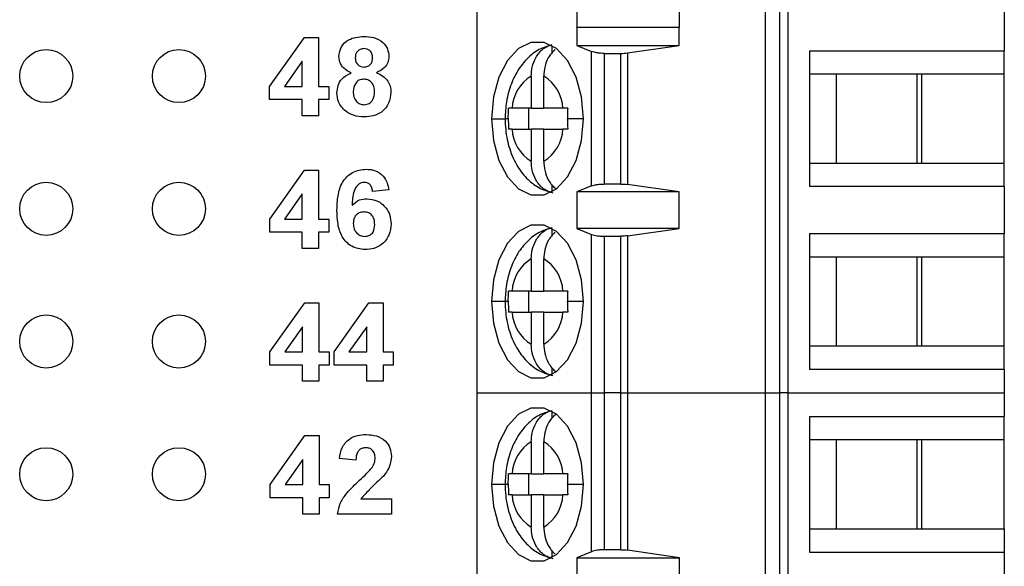
# Model space of a CAD drawing. Units: inches. Extents: x 0.1 to 15.6, y 0.1 to 10.
# Drawn here: x 8.7 to 9.5, y 6.6 to 7 of the extents above; entities that cross this region are included whole.
import ezdxf

# ---------------------------------------------------------------- set-up
doc = ezdxf.new("R2010")
doc.units = ezdxf.units.IN
doc.header["$LTSCALE"] = 0.923077
doc.header["$MEASUREMENT"] = 0

msp = doc.modelspace()

# ---------------------------------------------------------------- linework, layer by layer
at = {"color": 7, "linetype": 'Continuous', "lineweight": 25}
for p, q in [((9.05277, 7.13501), (9.05277, 6.72163)), ((9.27034, 6.72163), (9.27034, 7.13501)), ((9.28101, 7.13501), (9.28101, 6.72163)), ((9.28735, 7.13501), (9.28735, 6.72163)), ((9.45041, 7.01494), (9.45041, 6.9795)), ((9.12821, 7.01072), (9.12821, 6.99694)), ((9.20554, 6.99694), (9.20554, 7.01072)), ((9.12821, 6.99694), (9.12829, 6.99722)), ((9.12829, 6.99722), (9.12829, 6.98344)), ((9.12829, 6.99722), (9.20531, 6.99722)), ((9.20531, 6.98344), (9.20531, 6.99722)), ((9.20531, 6.99722), (9.20554, 6.99694)), ((8.89671, 6.95265), (8.92292, 6.98956)), ((8.92292, 6.98956), (8.93358, 6.98956)), ((8.93358, 6.98956), (8.93358, 6.95269)), ((9.10968, 6.97794), (9.10968, 6.98333)), ((9.12829, 6.98344), (9.13939, 6.97896)), ((9.12829, 6.98344), (9.20531, 6.98344)), ((9.1664, 6.97788), (9.20531, 6.98344)), ((9.13939, 6.87768), (9.13939, 6.97896)), ((9.14886, 6.97753), (9.16132, 6.97753)), ((9.14886, 6.97753), (9.14886, 6.87911)), ((9.16132, 6.87911), (9.16132, 6.97753)), ((9.1664, 6.97788), (9.1664, 6.87876)), ((9.30367, 6.9795), (9.45041, 6.9795)), ((9.30367, 6.9795), (9.30367, 6.87714)), ((9.45041, 6.96179), (9.45041, 6.9795)), ((8.92129, 6.97158), (8.90788, 6.95269)), ((8.92129, 6.95269), (8.92129, 6.97158)), ((9.32366, 6.96179), (9.30367, 6.96179)), ((9.38816, 6.96179), (9.32366, 6.96179)), ((9.32366, 6.96179), (9.32366, 6.89486)), ((9.38443, 6.96179), (9.38443, 6.89486)), ((9.45041, 6.96179), (9.38816, 6.96179)), ((9.38816, 6.89486), (9.38816, 6.96179)), ((9.45041, 6.89486), (9.45041, 6.96179)), ((9.09388, 6.96044), (9.09388, 6.9362)), ((9.10327, 6.9362), (9.10327, 6.96044)), ((8.89671, 6.9427), (8.89671, 6.95265)), ((8.90788, 6.95269), (8.92129, 6.95269)), ((8.93358, 6.95269), (8.94126, 6.95269)), ((8.94126, 6.95269), (8.94126, 6.9427)), ((8.92129, 6.9427), (8.89671, 6.9427)), ((8.92129, 6.93041), (8.92129, 6.9427)), ((8.94126, 6.9427), (8.93358, 6.9427)), ((8.93358, 6.9427), (8.93358, 6.93041)), ((9.09388, 6.9362), (9.07941, 6.9362)), ((9.09206, 6.92045), (9.09206, 6.9362)), ((9.09388, 6.9362), (9.10327, 6.9362)), ((9.11774, 6.9362), (9.10327, 6.9362)), ((8.93358, 6.93041), (8.92129, 6.93041)), ((9.07941, 6.92045), (9.09388, 6.92045)), ((9.10327, 6.92045), (9.09388, 6.92045)), ((9.09388, 6.92045), (9.09388, 6.8962)), ((9.10327, 6.8962), (9.10327, 6.92045)), ((9.10327, 6.92045), (9.11774, 6.92045)), ((9.30367, 6.89486), (9.32366, 6.89486)), ((9.32366, 6.89486), (9.38816, 6.89486)), ((9.38816, 6.89486), (9.45041, 6.89486)), ((9.45041, 6.87714), (9.45041, 6.89486)), ((8.89676, 6.85265), (8.92297, 6.88956)), ((8.92297, 6.88956), (8.93363, 6.88956)), ((8.93363, 6.88956), (8.93363, 6.85269)), ((8.98664, 6.87469), (8.97435, 6.87343)), ((9.10968, 6.87331), (9.10968, 6.87871)), ((9.13939, 6.87768), (9.12829, 6.8732)), ((9.20531, 6.8732), (9.12829, 6.8732)), ((9.12829, 6.8732), (9.12829, 6.84564)), ((9.16132, 6.87911), (9.14886, 6.87911)), ((9.20531, 6.8732), (9.1664, 6.87876)), ((9.20531, 6.84564), (9.20531, 6.8732)), ((9.45041, 6.87714), (9.30367, 6.87714)), ((9.45041, 6.87714), (9.45041, 6.84171)), ((8.92134, 6.87158), (8.90793, 6.85269)), ((8.92134, 6.85269), (8.92134, 6.87158)), ((8.89676, 6.8427), (8.89676, 6.85265)), ((8.90793, 6.85269), (8.92134, 6.85269)), ((8.93363, 6.85269), (8.94131, 6.85269)), ((8.94131, 6.85269), (8.94131, 6.8427)), ((8.92134, 6.8427), (8.89676, 6.8427)), ((8.92134, 6.83041), (8.92134, 6.8427)), ((8.93363, 6.8427), (8.93363, 6.83041)), ((8.94131, 6.8427), (8.93363, 6.8427)), ((9.10968, 6.84014), (9.10968, 6.84554)), ((9.12829, 6.84564), (9.13939, 6.84117)), ((9.20531, 6.84564), (9.12829, 6.84564)), ((9.1664, 6.84008), (9.20531, 6.84564)), ((9.13939, 6.72163), (9.13939, 6.84117)), ((9.14886, 6.83974), (9.14886, 6.72163)), ((9.14886, 6.83974), (9.16132, 6.83974)), ((9.16132, 6.72163), (9.16132, 6.83974)), ((9.1664, 6.84008), (9.1664, 6.72163)), ((9.30367, 6.84171), (9.45041, 6.84171)), ((9.30367, 6.84171), (9.30367, 6.73935)), ((9.45041, 6.82399), (9.45041, 6.84171)), ((8.93363, 6.83041), (8.92134, 6.83041)), ((9.09388, 6.82265), (9.09388, 6.7984)), ((9.10327, 6.7984), (9.10327, 6.82265)), ((9.32366, 6.82399), (9.30367, 6.82399)), ((9.38816, 6.82399), (9.32366, 6.82399)), ((9.32366, 6.82399), (9.32366, 6.75706)), ((9.38443, 6.82399), (9.38443, 6.75706)), ((9.45041, 6.82399), (9.38816, 6.82399)), ((9.38816, 6.75706), (9.38816, 6.82399)), ((9.45041, 6.75706), (9.45041, 6.82399)), ((9.09388, 6.7984), (9.07941, 6.7984)), ((9.09206, 6.78265), (9.09206, 6.7984)), ((9.09388, 6.7984), (9.10327, 6.7984)), ((9.11774, 6.7984), (9.10327, 6.7984)), ((8.89691, 6.75265), (8.92312, 6.78956)), ((8.92312, 6.78956), (8.93378, 6.78956)), ((8.93378, 6.78956), (8.93378, 6.75269)), ((8.9453, 6.75265), (8.97152, 6.78956)), ((8.97152, 6.78956), (8.98218, 6.78956)), ((8.98218, 6.78956), (8.98218, 6.75269)), ((9.07941, 6.78265), (9.09388, 6.78265)), ((9.10327, 6.78265), (9.09388, 6.78265)), ((9.09388, 6.78265), (9.09388, 6.75841)), ((9.10327, 6.75841), (9.10327, 6.78265)), ((9.10327, 6.78265), (9.11774, 6.78265)), ((8.92149, 6.77158), (8.90808, 6.75269)), ((8.92149, 6.75269), (8.92149, 6.77158)), ((8.96989, 6.77158), (8.95648, 6.75269)), ((8.96989, 6.75269), (8.96989, 6.77158)), ((9.30367, 6.75706), (9.32366, 6.75706)), ((9.32366, 6.75706), (9.38816, 6.75706)), ((9.38816, 6.75706), (9.45041, 6.75706)), ((9.45041, 6.73935), (9.45041, 6.75706)), ((8.89691, 6.7427), (8.89691, 6.75265)), ((8.90808, 6.75269), (8.92149, 6.75269)), ((8.93378, 6.75269), (8.94146, 6.75269)), ((8.94146, 6.75269), (8.94146, 6.7427)), ((8.9453, 6.7427), (8.9453, 6.75265)), ((8.95648, 6.75269), (8.96989, 6.75269)), ((8.98218, 6.75269), (8.98986, 6.75269)), ((8.98986, 6.75269), (8.98986, 6.7427)), ((8.92149, 6.7427), (8.89691, 6.7427)), ((8.92149, 6.73041), (8.92149, 6.7427)), ((8.94146, 6.7427), (8.93378, 6.7427)), ((8.93378, 6.7427), (8.93378, 6.73041)), ((8.96989, 6.7427), (8.9453, 6.7427)), ((8.96989, 6.73041), (8.96989, 6.7427)), ((8.98986, 6.7427), (8.98218, 6.7427)), ((8.98218, 6.7427), (8.98218, 6.73041)), ((9.10968, 6.73552), (9.10968, 6.74091)), ((9.45041, 6.73935), (9.30367, 6.73935)), ((9.45041, 6.73935), (9.45041, 6.72163)), ((8.93378, 6.73041), (8.92149, 6.73041)), ((8.98218, 6.73041), (8.96989, 6.73041)), ((9.05277, 6.72163), (9.13939, 6.72163)), ((9.05277, 6.72163), (9.05277, 6.30824)), ((9.13939, 6.72163), (9.14886, 6.72163)), ((9.13939, 6.60203), (9.13939, 6.72163)), ((9.16132, 6.72163), (9.14886, 6.72163)), ((9.14886, 6.72163), (9.14886, 6.60352)), ((9.16132, 6.72163), (9.1664, 6.72163)), ((9.16132, 6.60352), (9.16132, 6.72163)), ((9.1664, 6.72163), (9.27034, 6.72163)), ((9.1664, 6.72163), (9.1664, 6.60316)), ((9.27034, 6.72163), (9.28101, 6.72163)), ((9.27034, 6.30824), (9.27034, 6.72163)), ((9.28735, 6.72163), (9.28101, 6.72163)), ((9.28101, 6.72163), (9.28101, 6.30824)), ((9.28735, 6.72163), (9.45041, 6.72163)), ((9.28735, 6.72163), (9.28735, 6.30824)), ((9.45041, 6.72163), (9.45041, 6.70391)), ((9.10968, 6.70235), (9.10968, 6.70774)), ((9.30367, 6.70391), (9.45041, 6.70391)), ((9.30367, 6.70391), (9.30367, 6.60155)), ((9.45041, 6.6862), (9.45041, 6.70391)), ((8.8971, 6.65265), (8.92332, 6.68956)), ((8.92332, 6.68956), (8.93398, 6.68956)), ((8.93398, 6.68956), (8.93398, 6.65269)), ((9.09388, 6.68485), (9.09388, 6.66061)), ((9.10327, 6.66061), (9.10327, 6.68485)), ((9.32366, 6.6862), (9.30367, 6.6862)), ((9.38816, 6.6862), (9.32366, 6.6862)), ((9.32366, 6.6862), (9.32366, 6.61927)), ((9.38443, 6.6862), (9.38443, 6.61927)), ((9.45041, 6.6862), (9.38816, 6.6862)), ((9.38816, 6.61927), (9.38816, 6.6862)), ((9.45041, 6.61927), (9.45041, 6.6862)), ((8.92169, 6.67158), (8.90828, 6.65269)), ((8.92169, 6.65269), (8.92169, 6.67158)), ((8.96163, 6.67112), (8.94934, 6.67225)), ((9.09388, 6.66061), (9.07941, 6.66061)), ((9.09206, 6.64486), (9.09206, 6.66061)), ((9.09388, 6.66061), (9.10327, 6.66061)), ((9.11774, 6.66061), (9.10327, 6.66061)), ((8.8971, 6.6427), (8.8971, 6.65265)), ((8.90828, 6.65269), (8.92169, 6.65269)), ((8.93398, 6.65269), (8.94166, 6.65269)), ((8.94166, 6.65269), (8.94166, 6.6427)), ((8.92169, 6.6427), (8.8971, 6.6427)), ((8.92169, 6.63041), (8.92169, 6.6427)), ((8.94166, 6.6427), (8.93398, 6.6427)), ((8.93398, 6.6427), (8.93398, 6.63041)), ((8.96552, 6.64193), (8.98852, 6.64193)), ((8.98852, 6.64193), (8.98852, 6.63041)), ((9.07941, 6.64486), (9.09388, 6.64486)), ((9.10327, 6.64486), (9.09388, 6.64486)), ((9.09388, 6.64486), (9.09388, 6.62061)), ((9.10327, 6.62061), (9.10327, 6.64486)), ((9.10327, 6.64486), (9.11774, 6.64486)), ((8.93398, 6.63041), (8.92169, 6.63041)), ((8.98852, 6.63041), (8.94781, 6.63041)), ((9.30367, 6.61927), (9.32366, 6.61927)), ((9.32366, 6.61927), (9.38816, 6.61927)), ((9.38816, 6.61927), (9.45041, 6.61927)), ((9.45041, 6.61927), (9.45041, 6.60155)), ((9.10968, 6.59772), (9.10968, 6.60312)), ((9.13939, 6.60203), (9.12821, 6.59733)), ((9.12821, 6.59733), (9.20554, 6.59733)), ((9.12821, 6.59733), (9.12821, 6.58355)), ((9.16132, 6.60352), (9.14886, 6.60352)), ((9.20554, 6.59733), (9.1664, 6.60316)), ((9.20554, 6.58355), (9.20554, 6.59733)), ((9.30367, 6.60155), (9.45041, 6.60155)), ((9.45041, 6.60155), (9.45041, 6.56612))]:
    msp.add_line(p, q, dxfattribs=at)
at = {"color": 8, "linetype": 'Continuous', "lineweight": 25}
for p, q in [((9.06393, 6.92832), (9.07418, 6.92832)), ((9.07658, 6.92832), (9.07418, 6.92832)), ((9.13323, 6.92832), (9.12121, 6.92832)), ((9.07418, 6.79053), (9.06393, 6.79053)), ((9.07658, 6.79053), (9.07418, 6.79053)), ((9.13323, 6.79053), (9.12121, 6.79053)), ((9.07418, 6.65273), (9.06393, 6.65273)), ((9.07658, 6.65273), (9.07418, 6.65273)), ((9.13323, 6.65273), (9.12121, 6.65273))]:
    msp.add_line(p, q, dxfattribs=at)
at = {"color": 7, "linetype": 'Continuous', "lineweight": 25, "flags": 128}
for points in [[(9.13323, 6.92832), (9.13182, 6.94468), (9.12773, 6.95972), (9.12127, 6.97221), (9.11297, 6.98114), (9.10351, 6.9858), (9.09365, 6.9858), (9.08418, 6.98114), (9.07589, 6.97221), (9.06943, 6.95972), (9.06533, 6.94468), (9.06393, 6.92832)], [(9.06393, 6.92832), (9.06533, 6.91196), (9.06943, 6.89693), (9.07589, 6.88443), (9.08418, 6.8755), (9.09365, 6.87084), (9.10351, 6.87084), (9.11297, 6.8755), (9.12127, 6.88443), (9.12773, 6.89693), (9.13182, 6.91196), (9.13323, 6.92832)], [(9.13323, 6.79053), (9.13182, 6.80689), (9.12773, 6.82192), (9.12127, 6.83441), (9.11297, 6.84335), (9.10351, 6.84801), (9.09365, 6.84801), (9.08418, 6.84335), (9.07589, 6.83441), (9.06943, 6.82192), (9.06533, 6.80689), (9.06393, 6.79053)], [(9.06393, 6.79053), (9.06533, 6.77417), (9.06943, 6.75913), (9.07589, 6.74664), (9.08418, 6.7377), (9.09365, 6.73305), (9.10351, 6.73305), (9.11297, 6.7377), (9.12127, 6.74664), (9.12773, 6.75913), (9.13182, 6.77417), (9.13323, 6.79053)], [(9.13323, 6.65273), (9.13182, 6.66909), (9.12773, 6.68413), (9.12127, 6.69662), (9.11297, 6.70555), (9.10351, 6.71021), (9.09365, 6.71021), (9.08418, 6.70555), (9.07589, 6.69662), (9.06943, 6.68413), (9.06533, 6.66909), (9.06393, 6.65273)], [(9.06393, 6.65273), (9.06533, 6.63637), (9.06943, 6.62134), (9.07589, 6.60884), (9.08418, 6.59991), (9.09365, 6.59525), (9.10351, 6.59525), (9.11297, 6.59991), (9.12127, 6.60884), (9.12773, 6.62134), (9.13182, 6.63637), (9.13323, 6.65273)]]:
    msp.add_lwpolyline(points, dxfattribs=at)
at = {"color": 7, "linetype": 'Continuous', "lineweight": 25}
for centre in [(8.72832, 6.96041), (8.82832, 6.96041), (8.72832, 6.86041), (8.82832, 6.86041), (8.72832, 6.76041), (8.82832, 6.76041), (8.72832, 6.66041), (8.82832, 6.66041)]:
    msp.add_circle(centre, 0.02, dxfattribs=at)
for centre, start, end in [((9.10937, 6.93476), 121.09672, 177.25789), ((9.08779, 6.93476), 2.74214, 58.9034), ((9.10937, 6.92188), 182.74213, 238.90319), ((9.08779, 6.92188), 301.09667, 357.25786), ((9.10937, 6.79697), 121.09676, 177.25792), ((9.08779, 6.79697), 2.74214, 58.90333), ((9.10937, 6.78409), 182.74212, 238.90324), ((9.08779, 6.78409), 301.09664, 357.25786), ((9.10937, 6.65917), 121.09676, 177.25788), ((9.08779, 6.65917), 2.74219, 58.90332), ((9.10937, 6.64629), 182.74209, 238.90328), ((9.08779, 6.64629), 301.09661, 357.25786)]:
    msp.add_arc(centre, 0.02999, start, end, dxfattribs=at)
for points, knots in [([(8.94895, 6.97516), (8.9493, 6.9777), (8.95001, 6.9828), (8.95713, 6.98942), (8.96373, 6.98999), (8.96777, 6.99033)], [0, 0, 0, 0, 0.279833, 0.560038, 1, 1, 1, 1]), ([(8.96777, 6.99033), (8.97032, 6.9902), (8.9754, 6.98994), (8.98183, 6.98652), (8.98596, 6.98117), (8.98638, 6.97716), (8.98659, 6.97516)], [0, 0, 0, 0, 0.280915, 0.560273, 0.780099, 1, 1, 1, 1]), ([(9.10942, 6.98377), (9.10654, 6.98299), (9.1001, 6.98124), (9.09162, 6.97487), (9.08409, 6.96598), (9.07839, 6.9546), (9.07482, 6.94172), (9.07438, 6.93262), (9.07418, 6.92832)], [0, 0, 0, 0, 0.130147, 0.290764, 0.457408, 0.636936, 0.828506, 1, 1, 1, 1]), ([(9.09388, 6.96044), (9.09403, 6.96273), (9.09434, 6.96764), (9.09717, 6.97486), (9.10134, 6.97998), (9.10578, 6.98298), (9.10835, 6.98374), (9.10968, 6.98413)], [0, 0, 0, 0, 0.2050678, 0.4398741, 0.7042282, 0.8482933, 1, 1, 1, 1]), ([(8.96784, 6.98111), (8.96683, 6.98102), (8.96481, 6.98084), (8.96255, 6.97897), (8.96137, 6.97663), (8.96128, 6.97505), (8.96124, 6.97426)], [0, 0, 0, 0, 0.279989, 0.558952, 0.779264, 1, 1, 1, 1]), ([(8.9743, 6.97429), (8.97422, 6.97529), (8.97406, 6.97727), (8.97243, 6.97963), (8.97018, 6.98094), (8.96862, 6.98105), (8.96784, 6.98111)], [0, 0, 0, 0, 0.280237, 0.559499, 0.779485, 1, 1, 1, 1]), ([(9.11176, 6.98049), (9.10994, 6.97858), (9.1065, 6.97496), (9.10375, 6.96761), (9.10343, 6.96272), (9.10327, 6.96044)], [0, 0, 0, 0, 0.375383, 0.708805, 1, 1, 1, 1]), ([(9.14886, 6.97753), (9.148, 6.97755), (9.14623, 6.97759), (9.14367, 6.97787), (9.14126, 6.97831), (9.14002, 6.97874), (9.13939, 6.97896)], [0, 0, 0, 0, 0.232886, 0.476578, 0.73201, 1, 1, 1, 1]), ([(9.16132, 6.97753), (9.1622, 6.97755), (9.16397, 6.97758), (9.16559, 6.97778), (9.1664, 6.97788)], [0, 0, 0, 0, 0.498928, 1, 1, 1, 1]), ([(8.95827, 6.96299), (8.95686, 6.9636), (8.95405, 6.96483), (8.95098, 6.96793), (8.94924, 6.97154), (8.94904, 6.97395), (8.94895, 6.97516)], [0, 0, 0, 0, 0.280256, 0.559502, 0.77975, 1, 1, 1, 1]), ([(8.96124, 6.97426), (8.96131, 6.97325), (8.96144, 6.97123), (8.96304, 6.96877), (8.96535, 6.96745), (8.96694, 6.96734), (8.96773, 6.96728)], [0, 0, 0, 0, 0.280382, 0.559378, 0.779406, 1, 1, 1, 1]), ([(8.96773, 6.96728), (8.96875, 6.96738), (8.97079, 6.96757), (8.97307, 6.96948), (8.97417, 6.9719), (8.97426, 6.97349), (8.9743, 6.97429)], [0, 0, 0, 0, 0.279948, 0.55876, 0.77916, 1, 1, 1, 1]), ([(8.98659, 6.97516), (8.98643, 6.97362), (8.98611, 6.97055), (8.98292, 6.96583), (8.97935, 6.96406), (8.97718, 6.96299)], [0, 0, 0, 0, 0.280275, 0.560699, 1, 1, 1, 1]), ([(8.94741, 6.9478), (8.94759, 6.94966), (8.94796, 6.95336), (8.95131, 6.9594), (8.95564, 6.96163), (8.95827, 6.96299)], [0, 0, 0, 0, 0.280813, 0.561366, 1, 1, 1, 1]), ([(8.97718, 6.96299), (8.97886, 6.96224), (8.98222, 6.96074), (8.98579, 6.95695), (8.98782, 6.95262), (8.98802, 6.94974), (8.98813, 6.94829)], [0, 0, 0, 0, 0.280214, 0.559765, 0.779785, 1, 1, 1, 1]), ([(8.96774, 6.95806), (8.96645, 6.95794), (8.96386, 6.9577), (8.9605, 6.95416), (8.96, 6.95089), (8.9597, 6.94889)], [0, 0, 0, 0, 0.280658, 0.560385, 1, 1, 1, 1]), ([(8.97583, 6.94876), (8.97574, 6.95006), (8.97556, 6.95265), (8.97359, 6.9558), (8.9708, 6.95778), (8.96876, 6.95797), (8.96774, 6.95806)], [0, 0, 0, 0, 0.28059, 0.560013, 0.779905, 1, 1, 1, 1]), ([(8.95404, 6.93393), (8.95188, 6.9361), (8.94801, 6.93999), (8.94759, 6.94541), (8.94741, 6.9478)], [0, 0, 0, 0, 0.558375, 1, 1, 1, 1]), ([(8.9597, 6.94889), (8.95978, 6.94753), (8.95993, 6.9448), (8.96181, 6.94139), (8.96469, 6.93919), (8.96684, 6.93897), (8.96791, 6.93886)], [0, 0, 0, 0, 0.2808084, 0.5601049, 0.7800235, 1, 1, 1, 1]), ([(8.96791, 6.93886), (8.96925, 6.93905), (8.97192, 6.93943), (8.97538, 6.94318), (8.97566, 6.94664), (8.97583, 6.94876)], [0, 0, 0, 0, 0.279756, 0.559849, 1, 1, 1, 1]), ([(8.98813, 6.94829), (8.98782, 6.9454), (8.98722, 6.93962), (8.98168, 6.93327), (8.9749, 6.93005), (8.97037, 6.92978), (8.9681, 6.92964)], [0, 0, 0, 0, 0.279652, 0.558774, 0.779101, 1, 1, 1, 1]), ([(8.9681, 6.92964), (8.96527, 6.9298), (8.96021, 6.93009), (8.95592, 6.93275), (8.95404, 6.93393)], [0, 0, 0, 0, 0.5600639, 1, 1, 1, 1]), ([(9.07658, 6.92866), (9.07659, 6.93008), (9.0766, 6.9326), (9.07668, 6.93511), (9.07672, 6.9362)], [0, 0, 0, 0, 0.565989, 1, 1, 1, 1]), ([(9.07941, 6.9362), (9.07884, 6.9362), (9.07782, 6.9362), (9.07705, 6.9362), (9.07672, 6.9362)], [0, 0, 0, 0, 0.562158, 1, 1, 1, 1]), ([(9.12135, 6.9362), (9.12062, 6.9362), (9.11932, 6.9362), (9.11822, 6.9362), (9.11774, 6.9362)], [0, 0, 0, 0, 0.557712, 1, 1, 1, 1]), ([(9.12135, 6.9362), (9.12131, 6.93474), (9.12123, 6.93212), (9.12122, 6.92949), (9.12121, 6.92832)], [0, 0, 0, 0, 0.5542234, 1, 1, 1, 1]), ([(9.07418, 6.92832), (9.07427, 6.92556), (9.07451, 6.91779), (9.07721, 6.90517), (9.08291, 6.89233), (9.09093, 6.88233), (9.10003, 6.87539), (9.10696, 6.87346), (9.11018, 6.87256)], [0, 0, 0, 0, 0.109261, 0.306782, 0.512152, 0.689971, 0.856033, 1, 1, 1, 1]), ([(9.07658, 6.92866), (9.07658, 6.9286), (9.07658, 6.92848), (9.07658, 6.92837), (9.07658, 6.92832)], [0, 0, 0, 0, 0.559974, 1, 1, 1, 1]), ([(9.07658, 6.92832), (9.07659, 6.92684), (9.0766, 6.92422), (9.07668, 6.92159), (9.07672, 6.92045)], [0, 0, 0, 0, 0.563882, 1, 1, 1, 1]), ([(9.12121, 6.92798), (9.12121, 6.92804), (9.12121, 6.92816), (9.12121, 6.92827), (9.12121, 6.92832)], [0, 0, 0, 0, 0.5600817, 1, 1, 1, 1]), ([(9.12121, 6.92798), (9.12122, 6.92656), (9.12123, 6.92405), (9.12131, 6.92154), (9.12135, 6.92045)], [0, 0, 0, 0, 0.565986, 1, 1, 1, 1]), ([(9.07941, 6.92045), (9.07884, 6.92045), (9.07783, 6.92045), (9.07706, 6.92045), (9.07672, 6.92045)], [0, 0, 0, 0, 0.559937, 1, 1, 1, 1]), ([(9.12135, 6.92045), (9.12062, 6.92045), (9.11931, 6.92045), (9.11822, 6.92045), (9.11774, 6.92045)], [0, 0, 0, 0, 0.559943, 1, 1, 1, 1]), ([(9.10968, 6.87251), (9.10835, 6.8729), (9.10578, 6.87366), (9.10134, 6.87666), (9.09717, 6.88179), (9.09434, 6.88901), (9.09403, 6.89391), (9.09388, 6.8962)], [0, 0, 0, 0, 0.151707, 0.295772, 0.560127, 0.794932, 1, 1, 1, 1]), ([(9.10327, 6.8962), (9.10342, 6.89391), (9.10373, 6.88899), (9.1066, 6.88188), (9.10986, 6.87736), (9.11216, 6.87588), (9.11237, 6.87575)], [0, 0, 0, 0, 0.280858, 0.602441, 0.964498, 1, 1, 1, 1]), ([(8.94746, 6.85956), (8.94758, 6.86313), (8.94783, 6.87024), (8.95035, 6.87908), (8.95479, 6.88472), (8.9605, 6.88922), (8.96592, 6.88989), (8.96952, 6.89033)], [0, 0, 0, 0, 0.250912, 0.500913, 0.626188, 0.751473, 1, 1, 1, 1]), ([(8.96952, 6.89033), (8.97192, 6.89012), (8.97672, 6.8897), (8.9823, 6.88555), (8.98545, 6.8802), (8.98624, 6.87653), (8.98664, 6.87469)], [0, 0, 0, 0, 0.279843, 0.558969, 0.779225, 1, 1, 1, 1]), ([(8.96791, 6.88034), (8.96701, 6.88024), (8.96521, 6.88003), (8.96221, 6.87786), (8.95933, 6.87205), (8.95902, 6.86665), (8.95881, 6.86303)], [0, 0, 0, 0, 0.124852, 0.249896, 0.498379, 1, 1, 1, 1]), ([(8.97435, 6.87343), (8.97419, 6.8744), (8.97389, 6.87634), (8.97245, 6.87877), (8.97024, 6.88016), (8.96869, 6.88028), (8.96791, 6.88034)], [0, 0, 0, 0, 0.280714, 0.560043, 0.779755, 1, 1, 1, 1]), ([(9.13939, 6.87768), (9.14002, 6.8779), (9.14126, 6.87833), (9.14367, 6.87877), (9.14623, 6.87905), (9.148, 6.87909), (9.14886, 6.87911)], [0, 0, 0, 0, 0.26799, 0.523421, 0.767114, 1, 1, 1, 1]), ([(9.16132, 6.87911), (9.16219, 6.87909), (9.16396, 6.87906), (9.16558, 6.87887), (9.1664, 6.87876)], [0, 0, 0, 0, 0.494774, 1, 1, 1, 1]), ([(8.95881, 6.86303), (8.96061, 6.86465), (8.96381, 6.86753), (8.96807, 6.86789), (8.96995, 6.86805)], [0, 0, 0, 0, 0.559011, 1, 1, 1, 1]), ([(8.96995, 6.86805), (8.9727, 6.86772), (8.97819, 6.86705), (8.98426, 6.86193), (8.98771, 6.85566), (8.98802, 6.85134), (8.98817, 6.84918)], [0, 0, 0, 0, 0.279493, 0.559175, 0.779359, 1, 1, 1, 1]), ([(8.96859, 6.82964), (8.96511, 6.83009), (8.95987, 6.83078), (8.95443, 6.83521), (8.95019, 6.8407), (8.94782, 6.84925), (8.94758, 6.85612), (8.94746, 6.85956)], [0, 0, 0, 0, 0.248413, 0.373712, 0.498996, 0.749043, 1, 1, 1, 1]), ([(8.96776, 6.85806), (8.96651, 6.85793), (8.96403, 6.85765), (8.96122, 6.85534), (8.95989, 6.85237), (8.9598, 6.85042), (8.95975, 6.84945)], [0, 0, 0, 0, 0.279844, 0.55908, 0.779094, 1, 1, 1, 1]), ([(8.97588, 6.84859), (8.97583, 6.84992), (8.97572, 6.85257), (8.97384, 6.85591), (8.97088, 6.8578), (8.9688, 6.85798), (8.96776, 6.85806)], [0, 0, 0, 0, 0.2808258, 0.5592224, 0.7795086, 1, 1, 1, 1]), ([(8.95975, 6.84945), (8.95984, 6.84807), (8.96, 6.84533), (8.96216, 6.84205), (8.96511, 6.84), (8.96726, 6.83975), (8.96833, 6.83963)], [0, 0, 0, 0, 0.2805, 0.559377, 0.779878, 1, 1, 1, 1]), ([(8.96833, 6.83963), (8.96958, 6.83977), (8.97207, 6.84006), (8.97559, 6.8433), (8.97577, 6.84658), (8.97588, 6.84859)], [0, 0, 0, 0, 0.280744, 0.560231, 1, 1, 1, 1]), ([(8.98817, 6.84918), (8.98792, 6.84625), (8.9874, 6.84041), (8.98215, 6.83377), (8.97546, 6.83013), (8.97088, 6.8298), (8.96859, 6.82964)], [0, 0, 0, 0, 0.280025, 0.559145, 0.779321, 1, 1, 1, 1]), ([(9.10942, 6.84598), (9.10654, 6.8452), (9.1001, 6.84345), (9.09162, 6.83708), (9.08409, 6.82819), (9.07839, 6.8168), (9.07482, 6.80392), (9.07438, 6.79482), (9.07418, 6.79053)], [0, 0, 0, 0, 0.130147, 0.290764, 0.457408, 0.636937, 0.828506, 1, 1, 1, 1]), ([(9.09388, 6.82265), (9.09403, 6.82493), (9.09434, 6.82984), (9.09717, 6.83706), (9.10134, 6.84218), (9.10578, 6.84519), (9.10835, 6.84595), (9.10968, 6.84634)], [0, 0, 0, 0, 0.205068, 0.439873, 0.704228, 0.848293, 1, 1, 1, 1]), ([(9.11176, 6.8427), (9.10994, 6.84078), (9.1065, 6.83717), (9.10375, 6.82982), (9.10343, 6.82493), (9.10327, 6.82265)], [0, 0, 0, 0, 0.375383, 0.708804, 1, 1, 1, 1]), ([(9.13939, 6.84117), (9.13997, 6.84096), (9.14115, 6.84054), (9.14348, 6.8401), (9.14608, 6.83979), (9.14794, 6.83976), (9.14886, 6.83974)], [0, 0, 0, 0, 0.250737, 0.500626, 0.750116, 1, 1, 1, 1]), ([(9.1664, 6.84008), (9.16558, 6.83998), (9.16396, 6.83978), (9.16219, 6.83975), (9.16132, 6.83974)], [0, 0, 0, 0, 0.5052259, 1, 1, 1, 1]), ([(9.07658, 6.79087), (9.07659, 6.79229), (9.0766, 6.7948), (9.07668, 6.79731), (9.07672, 6.7984)], [0, 0, 0, 0, 0.5659866, 1, 1, 1, 1]), ([(9.07941, 6.7984), (9.07884, 6.7984), (9.07782, 6.7984), (9.07705, 6.7984), (9.07672, 6.7984)], [0, 0, 0, 0, 0.562158, 1, 1, 1, 1]), ([(9.12135, 6.7984), (9.12062, 6.7984), (9.11932, 6.7984), (9.11822, 6.7984), (9.11774, 6.7984)], [0, 0, 0, 0, 0.557712, 1, 1, 1, 1]), ([(9.12135, 6.7984), (9.12131, 6.79695), (9.12123, 6.79432), (9.12122, 6.7917), (9.12121, 6.79053)], [0, 0, 0, 0, 0.554221, 1, 1, 1, 1]), ([(9.07418, 6.79053), (9.07427, 6.78776), (9.07451, 6.77999), (9.07721, 6.76738), (9.08291, 6.75454), (9.09093, 6.74454), (9.10003, 6.7376), (9.10696, 6.73566), (9.11018, 6.73476)], [0, 0, 0, 0, 0.1092618, 0.3067821, 0.5121523, 0.6899713, 0.8560327, 1, 1, 1, 1]), ([(9.07658, 6.79087), (9.07658, 6.7908), (9.07658, 6.79069), (9.07658, 6.79058), (9.07658, 6.79053)], [0, 0, 0, 0, 0.560028, 1, 1, 1, 1]), ([(9.07658, 6.79053), (9.07659, 6.78905), (9.0766, 6.78642), (9.07668, 6.7838), (9.07672, 6.78265)], [0, 0, 0, 0, 0.563881, 1, 1, 1, 1]), ([(9.12121, 6.79019), (9.12121, 6.79025), (9.12121, 6.79036), (9.12121, 6.79048), (9.12121, 6.79053)], [0, 0, 0, 0, 0.559974, 1, 1, 1, 1]), ([(9.12121, 6.79019), (9.12122, 6.78876), (9.12123, 6.78625), (9.12131, 6.78374), (9.12135, 6.78265)], [0, 0, 0, 0, 0.5659874, 1, 1, 1, 1]), ([(9.07941, 6.78265), (9.07884, 6.78265), (9.07783, 6.78265), (9.07706, 6.78265), (9.07672, 6.78265)], [0, 0, 0, 0, 0.559937, 1, 1, 1, 1]), ([(9.12135, 6.78265), (9.12062, 6.78265), (9.11931, 6.78265), (9.11822, 6.78265), (9.11774, 6.78265)], [0, 0, 0, 0, 0.559943, 1, 1, 1, 1]), ([(9.10968, 6.73472), (9.10835, 6.73511), (9.10578, 6.73586), (9.10134, 6.73887), (9.09717, 6.74399), (9.09434, 6.75121), (9.09403, 6.75612), (9.09388, 6.75841)], [0, 0, 0, 0, 0.1517067, 0.2957721, 0.5601263, 0.7949321, 1, 1, 1, 1]), ([(9.10327, 6.75841), (9.10342, 6.75611), (9.10373, 6.75119), (9.1066, 6.74409), (9.10986, 6.73957), (9.11216, 6.73808), (9.11237, 6.73795)], [0, 0, 0, 0, 0.280858, 0.602442, 0.964498, 1, 1, 1, 1]), ([(9.09388, 6.68485), (9.09403, 6.68714), (9.09434, 6.69204), (9.09717, 6.69927), (9.10134, 6.70439), (9.10578, 6.70739), (9.10835, 6.70815), (9.10968, 6.70854)], [0, 0, 0, 0, 0.2050679, 0.4398737, 0.7042279, 0.8482933, 1, 1, 1, 1]), ([(9.10942, 6.70818), (9.10654, 6.7074), (9.1001, 6.70565), (9.09162, 6.69928), (9.08409, 6.69039), (9.07839, 6.67901), (9.07482, 6.66612), (9.07438, 6.65703), (9.07418, 6.65273)], [0, 0, 0, 0, 0.130147, 0.290764, 0.457408, 0.636936, 0.828506, 1, 1, 1, 1]), ([(9.11248, 6.70538), (9.11224, 6.70523), (9.10989, 6.70372), (9.1066, 6.69918), (9.10374, 6.69206), (9.10342, 6.68714), (9.10327, 6.68485)], [0, 0, 0, 0, 0.041743, 0.401456, 0.72096, 1, 1, 1, 1]), ([(8.94934, 6.67225), (8.94979, 6.67506), (8.95068, 6.68066), (8.95598, 6.68697), (8.96274, 6.68991), (8.96717, 6.69019), (8.96939, 6.69033)], [0, 0, 0, 0, 0.28065, 0.55872, 0.779156, 1, 1, 1, 1]), ([(8.96939, 6.69033), (8.97204, 6.69017), (8.97733, 6.68985), (8.98382, 6.68594), (8.9879, 6.68027), (8.98832, 6.67611), (8.98852, 6.67403)], [0, 0, 0, 0, 0.280682, 0.559944, 0.779893, 1, 1, 1, 1]), ([(8.96912, 6.68034), (8.96829, 6.68029), (8.96661, 6.68018), (8.96436, 6.67892), (8.96211, 6.67596), (8.96183, 6.67312), (8.96163, 6.67112)], [0, 0, 0, 0, 0.187231, 0.374079, 0.560693, 1, 1, 1, 1]), ([(8.97623, 6.67248), (8.97617, 6.67361), (8.97605, 6.67586), (8.97435, 6.67865), (8.97178, 6.68017), (8.97001, 6.68028), (8.96912, 6.68034)], [0, 0, 0, 0, 0.280616, 0.559487, 0.779381, 1, 1, 1, 1]), ([(8.97389, 6.66555), (8.97461, 6.66676), (8.9759, 6.66891), (8.97613, 6.67139), (8.97623, 6.67248)], [0, 0, 0, 0, 0.560185, 1, 1, 1, 1]), ([(8.98852, 6.67403), (8.98811, 6.67093), (8.98736, 6.66539), (8.984, 6.66096), (8.98252, 6.659)], [0, 0, 0, 0, 0.558329, 1, 1, 1, 1]), ([(8.96447, 6.65588), (8.96633, 6.65759), (8.96964, 6.66065), (8.97259, 6.66406), (8.97389, 6.66555)], [0, 0, 0, 0, 0.560266, 1, 1, 1, 1]), ([(8.98252, 6.659), (8.97922, 6.65594), (8.97332, 6.65047), (8.9679, 6.64454), (8.96552, 6.64193)], [0, 0, 0, 0, 0.560784, 1, 1, 1, 1]), ([(9.07658, 6.65307), (9.07659, 6.65449), (9.0766, 6.65701), (9.07668, 6.65952), (9.07672, 6.66061)], [0, 0, 0, 0, 0.565988, 1, 1, 1, 1]), ([(9.07941, 6.66061), (9.07884, 6.66061), (9.07782, 6.66061), (9.07705, 6.66061), (9.07672, 6.66061)], [0, 0, 0, 0, 0.562158, 1, 1, 1, 1]), ([(9.12135, 6.66061), (9.12062, 6.66061), (9.11932, 6.66061), (9.11822, 6.66061), (9.11774, 6.66061)], [0, 0, 0, 0, 0.557712, 1, 1, 1, 1]), ([(9.12135, 6.66061), (9.12131, 6.65915), (9.12123, 6.65653), (9.12122, 6.6539), (9.12121, 6.65273)], [0, 0, 0, 0, 0.554222, 1, 1, 1, 1]), ([(8.94781, 6.63041), (8.94839, 6.63328), (8.94956, 6.63902), (8.95572, 6.64763), (8.96115, 6.65275), (8.96447, 6.65588)], [0, 0, 0, 0, 0.279517, 0.559302, 1, 1, 1, 1]), ([(9.07418, 6.65273), (9.07427, 6.64996), (9.07451, 6.6422), (9.07721, 6.62958), (9.08291, 6.61674), (9.09093, 6.60674), (9.10003, 6.5998), (9.10696, 6.59787), (9.11018, 6.59697)], [0, 0, 0, 0, 0.109262, 0.306782, 0.512152, 0.689971, 0.856033, 1, 1, 1, 1]), ([(9.07658, 6.65307), (9.07658, 6.65301), (9.07658, 6.65289), (9.07658, 6.65278), (9.07658, 6.65273)], [0, 0, 0, 0, 0.559974, 1, 1, 1, 1]), ([(9.07658, 6.65273), (9.07659, 6.65125), (9.0766, 6.64862), (9.07668, 6.646), (9.07672, 6.64486)], [0, 0, 0, 0, 0.563881, 1, 1, 1, 1]), ([(9.12121, 6.65239), (9.12121, 6.65245), (9.12121, 6.65257), (9.12121, 6.65268), (9.12121, 6.65273)], [0, 0, 0, 0, 0.560028, 1, 1, 1, 1]), ([(9.12121, 6.65239), (9.12122, 6.65097), (9.12123, 6.64846), (9.12131, 6.64595), (9.12135, 6.64486)], [0, 0, 0, 0, 0.5659874, 1, 1, 1, 1]), ([(9.07941, 6.64486), (9.07884, 6.64486), (9.07783, 6.64486), (9.07706, 6.64486), (9.07672, 6.64486)], [0, 0, 0, 0, 0.559937, 1, 1, 1, 1]), ([(9.12135, 6.64486), (9.12062, 6.64486), (9.11931, 6.64486), (9.11822, 6.64486), (9.11774, 6.64486)], [0, 0, 0, 0, 0.559943, 1, 1, 1, 1]), ([(9.10968, 6.59692), (9.10835, 6.59731), (9.10578, 6.59807), (9.10134, 6.60107), (9.09717, 6.6062), (9.09434, 6.61342), (9.09403, 6.61832), (9.09388, 6.62061)], [0, 0, 0, 0, 0.151707, 0.295772, 0.560126, 0.794932, 1, 1, 1, 1]), ([(9.10327, 6.62061), (9.10342, 6.61832), (9.10373, 6.61339), (9.10661, 6.60631), (9.10969, 6.60192), (9.1118, 6.60053), (9.11183, 6.60051)], [0, 0, 0, 0, 0.289941, 0.621925, 0.995689, 1, 1, 1, 1]), ([(9.14886, 6.60352), (9.14794, 6.6035), (9.14609, 6.60346), (9.14349, 6.60315), (9.14115, 6.60268), (9.13998, 6.60225), (9.13939, 6.60203)], [0, 0, 0, 0, 0.248496, 0.499242, 0.747777, 1, 1, 1, 1]), ([(9.16132, 6.60352), (9.16219, 6.6035), (9.16396, 6.60347), (9.16558, 6.60326), (9.1664, 6.60316)], [0, 0, 0, 0, 0.494684, 1, 1, 1, 1])]:
    msp.add_open_spline(points, degree=3, knots=knots, dxfattribs=at)

doc.saveas('drawing.dxf')
